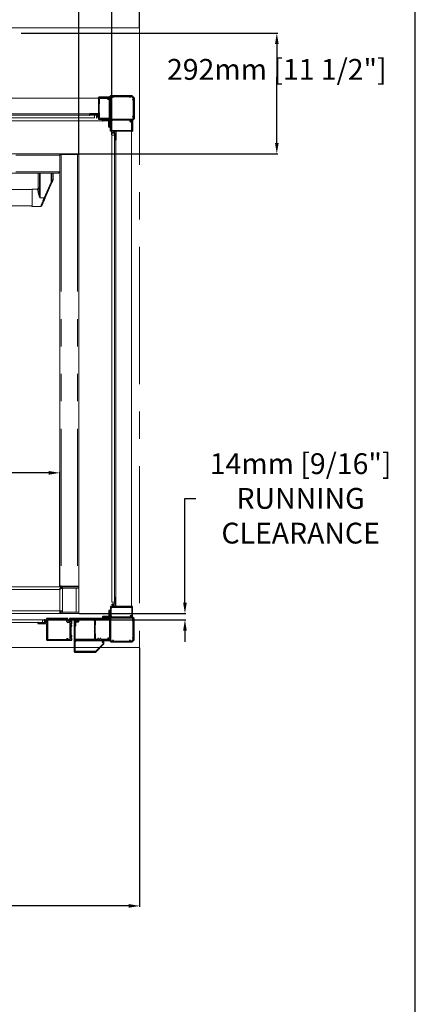
# Model space of a CAD drawing. Units: inches. Extents: x -619 to 28, y 5 to 424.
# Drawn here: x -60 to 13, y 154 to 334 of the extents above; entities that cross this region are included whole.
import ezdxf

# ---------------------------------------------------------------- set-up
doc = ezdxf.new("R2010")
doc.units = ezdxf.units.IN
doc.header["$LTSCALE"] = 10
doc.header["$MEASUREMENT"] = 0
doc.linetypes.add('CENTER', pattern=[2, 1.25, -0.25, 0.25, -0.25])
doc.linetypes.add('PHANTOM', pattern=[2.5, 1.25, -0.25, 0.25, -0.25, 0.25, -0.25])
for name, color, linetype in [('AXE', 4, 'CENTER'), ('CONCREAT', 5, 'Continuous'), ('DIM', 3, 'Continuous')]:
    doc.layers.add(name, color=color, linetype=linetype)
doc.styles.add('ELEV_STYLE', font='TXT.SHX', dxfattribs={"height": 3.8})
doc.dimstyles.new('STANDARD-MM[INCH]1', dxfattribs={"dimtxt": 1.5, "dimasz": 2, "dimexe": 0.18, "dimexo": 0.0625, "dimgap": 0.09, "dimtad": 0, "dimtih": 1, "dimtoh": 1, "dimdec": 0, "dimlfac": 12.7, "dimzin": 0, "dimdsep": 46, "dimtxsty": 'ELEV_STYLE', "dimcen": 0.09, "dimadec": 0, "dimazin": 0, "dimtfac": 1, "dimtdec": 0, "dimtofl": 0, "dimtmove": 0, "dimatfit": 3, "dimfxl": 0, "dimtolj": 1, "dimtzin": 0, "dimarcsym": 0})

# ---------------------------------------------------------------- blocks, each defined once
blk = doc.blocks.new('*D272')
at = {"layer": 'DEFPOINTS', "color": 0, "linetype": 'Continuous'}
for p in [(-42.72, 351.59), (-42.72, 312.44), (-48.72, 308.92)]:
    blk.add_point(p, dxfattribs=at)
at = {"layer": 'DIM', "color": 0, "linetype": 'Continuous', "lineweight": -2}
for p, q in [((-48.72, 308.99), (-48.72, 351.77)), ((-46.72, 351.59), (-44.72, 351.59)), ((-42.72, 312.5), (-42.72, 351.77)), ((-42.72, 351.59), (-32.84, 351.59))]:
    blk.add_line(p, q, dxfattribs=at)
at = {"layer": 'DIM', "color": 0, "linetype": 'Continuous'}
for points in [[(-46.72, 351.93), (-46.72, 351.26), (-48.72, 351.59)], [(-44.72, 351.93), (-44.72, 351.26), (-42.72, 351.59)]]:
    blk.add_solid(points, dxfattribs=at)
at = {"layer": 'DIM', "color": 0, "linetype": 'Continuous', "insert": (-16.28, 351.59), "char_height": 3.8, "attachment_point": 5, "style": 'ELEV_STYLE'}
blk.add_mtext('\\A1;76mm [3"]\\PRUNNING\\PCLEARANCE', dxfattribs=at)
blk = doc.blocks.new('*D291')
at = {"color": 0, "linetype": 'ByBlock', "lineweight": -2}
for p, q in [((-59.28, 331.08), (-12.46, 331.08)), ((-12.64, 329.08), (-12.64, 324.81)), ((-12.64, 311.06), (-12.64, 323.13)), ((-48.66, 309.06), (-12.46, 309.06))]:
    blk.add_line(p, q, dxfattribs=at)
at = {"color": 0, "linetype": 'ByBlock'}
for points in [[(-12.64, 331.08), (-12.3, 329.08), (-12.97, 329.08)], [(-12.64, 309.06), (-12.3, 311.06), (-12.97, 311.06)]]:
    blk.add_solid(points, dxfattribs=at)
at = {"layer": 'DEFPOINTS', "color": 0, "linetype": 'ByBlock'}
for p in [(-59.35, 331.08, 1.2), (-48.72, 309.06)]:
    blk.add_point(p, dxfattribs=at)
at = {"color": 0, "linetype": 'ByBlock', "insert": (-12.64, 323.97), "char_height": 3.8, "attachment_point": 5, "style": 'ELEV_STYLE'}
blk.add_mtext('292mm [11 1/2"]', dxfattribs=at)
blk = doc.blocks.new('*D273')
at = {"layer": 'DEFPOINTS', "color": 0, "linetype": 'Continuous'}
for p in [(-48.72, 225.19), (-55.37, 224.06), (-29.39, 224.06)]:
    blk.add_point(p, dxfattribs=at)
at = {"layer": 'DIM', "color": 0, "linetype": 'Continuous', "lineweight": -2}
for p, q in [((-29.39, 227.19), (-29.39, 246.2)), ((-29.39, 246.2), (-27.39, 246.2)), ((-48.66, 225.19), (-29.21, 225.19)), ((-55.3, 224.06), (-29.21, 224.06)), ((-29.39, 222.06), (-29.39, 220.06))]:
    blk.add_line(p, q, dxfattribs=at)
at = {"layer": 'DIM', "color": 0, "linetype": 'Continuous'}
for points in [[(-29.73, 227.19), (-29.06, 227.19), (-29.39, 225.19)], [(-29.73, 222.06), (-29.06, 222.06), (-29.39, 224.06)]]:
    blk.add_solid(points, dxfattribs=at)
at = {"layer": 'DIM', "color": 0, "linetype": 'Continuous', "insert": (-8.3, 246.2), "char_height": 3.8, "attachment_point": 5, "style": 'ELEV_STYLE'}
blk.add_mtext('\\A1;14mm [9/16"]\\PRUNNING\\PCLEARANCE', dxfattribs=at)
blk = doc.blocks.new('*D275')
at = {"layer": 'DEFPOINTS', "color": 0, "linetype": 'Continuous'}
for p in [(-166.4, 400.45), (-166.4, 332.06), (-37.66, 332.06)]:
    blk.add_point(p, dxfattribs=at)
at = {"layer": 'DIM', "color": 0, "linetype": 'Continuous', "lineweight": -2}
for p, q in [((-166.4, 332.13), (-166.4, 400.63)), ((-37.66, 332.13), (-37.66, 400.63)), ((-164.4, 400.45), (-145.03, 400.45)), ((-39.66, 400.45), (-63.78, 400.45))]:
    blk.add_line(p, q, dxfattribs=at)
at = {"layer": 'DIM', "color": 0, "linetype": 'Continuous'}
for points in [[(-164.4, 400.79), (-164.4, 400.12), (-166.4, 400.45)], [(-39.66, 400.79), (-39.66, 400.12), (-37.66, 400.45)]]:
    blk.add_solid(points, dxfattribs=at)
at = {"layer": 'DIM', "color": 0, "linetype": 'Continuous', "insert": (-104.41, 400.45), "char_height": 3.8, "attachment_point": 5, "style": 'ELEV_STYLE'}
blk.add_mtext('\\A1;B\\PFINISHED RUNWAY LENGTH\\P(PIT LENGTH)', dxfattribs=at)
blk = doc.blocks.new('*D280')
at = {"layer": 'DEFPOINTS', "color": 0, "linetype": 'Continuous'}
for p in [(-37.66, 219), (-88.22, 201.26), (-37.66, 171.86)]:
    blk.add_point(p, dxfattribs=at)
at = {"layer": 'DIM', "color": 0, "linetype": 'Continuous', "lineweight": -2}
for p, q in [((-37.66, 218.93), (-37.66, 171.68)), ((-88.22, 201.2), (-88.22, 171.68)), ((-88.22, 171.86), (-90.22, 171.86)), ((-39.66, 171.86), (-86.22, 171.86))]:
    blk.add_line(p, q, dxfattribs=at)
at = {"layer": 'DIM', "color": 0, "linetype": 'Continuous'}
for points in [[(-86.22, 172.19), (-86.22, 171.52), (-88.22, 171.86)], [(-39.66, 172.19), (-39.66, 171.52), (-37.66, 171.86)]]:
    blk.add_solid(points, dxfattribs=at)
at = {"layer": 'DIM', "color": 0, "linetype": 'Continuous', "insert": (-117.55, 171.86), "char_height": 3.8, "attachment_point": 5, "style": 'ELEV_STYLE'}
blk.add_mtext('\\A1;642mm [25 5/16"]', dxfattribs=at)
blk = doc.blocks.new('BLK47')
at = {"color": 7, "linetype": 'Continuous'}
for p, q in [((47.043, 37.912), (47.043, 37.832)), ((47.588, 37.942), (47.073, 37.942)), ((47.103, 37.832), (47.103, 37.867)), ((47.118, 37.882), (47.609, 37.882)), ((47.618, 38.487), (47.618, 37.972)), ((47.63, 37.873), (47.669, 37.834)), ((47.728, 38.517), (47.648, 38.517)), ((47.678, 37.951), (47.678, 38.442)), ((47.678, 37.813), (47.678, 36.002)), ((47.726, 37.89), (47.687, 37.929)), ((47.693, 38.457), (47.728, 38.457)), ((49.558, 37.882), (47.747, 37.882)), ((49.573, 38.004), (49.573, 37.897)), ((49.693, 38.019), (49.588, 38.019)), ((49.636, 37.897), (49.636, 37.942)), ((49.651, 37.957), (49.693, 37.957)), ((49.794, 37.882), (49.651, 37.882)), ((49.708, 37.972), (49.708, 38.004)), ((49.924, 37.758), (49.805, 37.877)), ((49.928, 35.837), (49.928, 37.748)), ((47.541, 35.972), (47.541, 35.867)), ((47.663, 35.987), (47.556, 35.987)), ((47.556, 35.852), (47.588, 35.852)), ((47.603, 35.867), (47.603, 35.909)), ((47.618, 35.924), (47.663, 35.924)), ((47.678, 35.909), (47.678, 35.759)), ((47.678, 35.759), (47.806, 35.632)), ((47.806, 35.632), (49.723, 35.632)), ((49.723, 35.632), (49.928, 35.837))]:
    blk.add_line(p, q, dxfattribs=at)
for centre, radius, start, end in [((47.073, 37.912), 0.03, 90, 180), ((47.073, 37.832), 0.03, 180.00001, 359.99999), ((47.118, 37.867), 0.015, 90, 180), ((47.588, 37.972), 0.03, 270, 360), ((47.609, 37.852), 0.03, 45, 90), ((47.648, 38.487), 0.03, 90, 180), ((47.648, 37.813), 0.03, 0, 45), ((47.693, 38.442), 0.015, 90, 180), ((47.708, 37.951), 0.03, 180, 225), ((47.747, 37.912), 0.03, 225, 270), ((47.728, 38.487), 0.03, 270, 90), ((49.558, 37.897), 0.015, 270, 360), ((49.588, 38.004), 0.015, 90, 180), ((49.651, 37.942), 0.015, 90, 180), ((49.651, 37.897), 0.015, 180, 270), ((49.693, 38.004), 0.015, 0, 90), ((49.693, 37.972), 0.015, 270, 360), ((49.794, 37.867), 0.015, 45, 90), ((49.913, 37.748), 0.015, 0, 45), ((47.556, 35.972), 0.015, 90, 180), ((47.663, 36.002), 0.015, 270, 360), ((47.556, 35.867), 0.015, 180, 270), ((47.588, 35.867), 0.015, 270, 360), ((47.618, 35.909), 0.015, 90, 180), ((47.663, 35.909), 0.015, 360, 90)]:
    blk.add_arc(centre, radius, start, end, dxfattribs=at)
blk = doc.blocks.new('BLK48')
at = {"color": 7, "linetype": 'Continuous'}
for p, q in [((47.758, 37.787), (47.758, 35.79)), ((49.764, 37.802), (47.773, 37.802)), ((49.846, 37.726), (49.775, 37.797)), ((49.78, 37.582), (49.85, 37.607)), ((49.85, 37.528), (49.78, 37.554)), ((49.85, 37.607), (49.85, 37.715)), ((49.85, 36.047), (49.85, 37.528)), ((49.78, 36.022), (49.85, 36.047)), ((49.85, 35.968), (49.78, 35.993)), ((49.85, 35.87), (49.85, 35.968)), ((47.758, 35.79), (47.838, 35.71)), ((47.838, 35.71), (47.953, 35.71)), ((47.953, 35.71), (47.978, 35.78)), ((48.006, 35.78), (48.032, 35.71)), ((48.032, 35.71), (49.513, 35.71)), ((49.513, 35.71), (49.538, 35.78)), ((49.567, 35.78), (49.592, 35.71)), ((49.592, 35.71), (49.69, 35.71)), ((49.69, 35.71), (49.85, 35.87))]:
    blk.add_line(p, q, dxfattribs=at)
for centre, start, end in [((47.773, 37.787), 90, 180), ((49.764, 37.787), 45, 90), ((49.835, 37.715), 0, 45), ((49.785, 37.568), 109.81885, 250.18115), ((49.785, 36.007), 109.81885, 250.18115), ((47.992, 35.775), 19.81885, 160.18115), ((49.552, 35.775), 19.81885, 160.18115)]:
    blk.add_arc(centre, 0.015, start, end, dxfattribs=at)
blk = doc.blocks.new('BLK45')
at = {"color": 7, "linetype": 'Continuous'}
for p, q in [((48.221, 39.692), (48.158, 39.692)), ((48.158, 39.662), (48.173, 39.662)), ((48.173, 39.662), (48.173, 39.082)), ((48.251, 38.942), (48.251, 39.662)), ((47.823, 38.882), (47.77, 38.882)), ((47.77, 38.882), (47.77, 37.897)), ((47.853, 38.852), (47.823, 38.882)), ((47.833, 38.743), (47.909, 38.819)), ((47.833, 37.962), (47.833, 38.743)), ((47.883, 38.882), (47.853, 38.852)), ((48.143, 38.882), (47.883, 38.882)), ((47.909, 38.819), (47.955, 38.819)), ((47.913, 39.006), (48.151, 38.941)), ((48.158, 39.067), (47.921, 39.067)), ((47.955, 38.819), (47.97, 38.804)), ((47.97, 38.804), (48.143, 38.804)), ((48.143, 38.804), (48.158, 38.819)), ((48.158, 38.819), (48.173, 38.804)), ((48.173, 38.804), (48.345, 38.804)), ((49.755, 38.882), (48.311, 38.882)), ((48.345, 38.804), (48.361, 38.819)), ((48.361, 38.819), (49.189, 38.819)), ((49.189, 38.819), (49.204, 38.804)), ((49.204, 38.804), (49.377, 38.804)), ((49.377, 38.804), (49.392, 38.819)), ((49.392, 38.819), (49.407, 38.804)), ((49.407, 38.804), (49.579, 38.804)), ((49.579, 38.804), (49.595, 38.819)), ((49.595, 38.819), (49.693, 38.819)), ((49.708, 38.804), (49.708, 37.962)), ((49.77, 37.897), (49.77, 38.867)), ((47.785, 37.882), (47.866, 37.882)), ((47.897, 37.947), (47.848, 37.947)), ((47.879, 37.89), (47.904, 37.936)), ((49.636, 37.936), (49.661, 37.89)), ((49.693, 37.947), (49.643, 37.947)), ((49.674, 37.882), (49.755, 37.882))]:
    blk.add_line(p, q, dxfattribs=at)
for centre, radius, start, end in [((48.158, 39.677), 0.015, 90, 270), ((48.221, 39.662), 0.03, 0, 90), ((47.921, 39.036), 0.031, 90, 254.66344), ((48.143, 38.912), 0.03, 270, 74.66344), ((48.158, 39.082), 0.015, 270, 360), ((48.311, 38.942), 0.06, 180, 270), ((49.693, 38.804), 0.015, 360, 90), ((49.755, 38.867), 0.015, 0, 90), ((47.785, 37.897), 0.015, 180, 270), ((47.848, 37.962), 0.015, 180, 270), ((47.866, 37.897), 0.015, 270, 331.92751), ((47.897, 37.939), 0.0075, 331.92751, 90), ((49.643, 37.939), 0.0075, 90, 208.07249), ((49.674, 37.897), 0.015, 208.07249, 270), ((49.693, 37.962), 0.015, 270, 360), ((49.755, 37.897), 0.015, 270, 360)]:
    blk.add_arc(centre, radius, start, end, dxfattribs=at)
blk = doc.blocks.new('BLK33')
at = {"color": 7, "linetype": 'Continuous'}
for p, q in [((-8.022, 44.396), (-8.022, 43.676)), ((-7.929, 44.426), (-7.992, 44.426)), ((-7.944, 43.816), (-7.944, 44.396)), ((-7.944, 44.396), (-7.929, 44.396)), ((-9.541, 43.556), (-9.541, 41.361)), ((-8.082, 43.616), (-9.481, 43.616)), ((-7.692, 43.801), (-7.929, 43.801)), ((-7.922, 43.675), (-7.684, 43.74)), ((-7.654, 43.616), (-7.914, 43.616)), ((-7.624, 43.586), (-7.654, 43.616)), ((-7.594, 43.616), (-7.624, 43.586)), ((-7.541, 43.616), (-7.594, 43.616)), ((-7.541, 41.737), (-7.541, 43.616)), ((-9.385, 41.346), (-9.385, 41.364)), ((-9.37, 41.379), (-9.18, 41.379)), ((-9.35, 41.331), (-9.37, 41.331)), ((-9.18, 41.331), (-9.2, 41.331)), ((-9.165, 41.364), (-9.165, 41.346)), ((-9.085, 41.361), (-9.085, 41.364)), ((-9.07, 41.379), (-8.291, 41.379)), ((-8.276, 41.364), (-8.276, 41.361)), ((-8.198, 41.346), (-8.198, 41.364)), ((-8.183, 41.379), (-7.993, 41.379)), ((-8.163, 41.331), (-8.183, 41.331)), ((-7.993, 41.331), (-8.013, 41.331)), ((-7.978, 41.364), (-7.978, 41.346)), ((-7.824, 41.404), (-7.824, 41.574)), ((-7.774, 41.574), (-7.774, 41.564)), ((-7.774, 41.414), (-7.774, 41.404)), ((-7.744, 41.564), (-7.744, 41.662)), ((-7.744, 41.361), (-7.744, 41.414)), ((-7.729, 41.677), (-7.601, 41.677)), ((-9.481, 41.301), (-9.35, 41.301)), ((-9.2, 41.301), (-9.145, 41.301)), ((-8.216, 41.301), (-8.163, 41.301)), ((-8.013, 41.301), (-7.804, 41.301))]:
    blk.add_line(p, q, dxfattribs=at)
for centre, radius, start, end in [((-7.992, 44.396), 0.03, 90, 180), ((-7.929, 44.411), 0.015, 270, 90), ((-9.481, 43.556), 0.06, 90, 180), ((-8.082, 43.676), 0.06, 270, 360), ((-7.929, 43.816), 0.015, 180, 270), ((-7.914, 43.646), 0.03, 105.33656, 270), ((-7.692, 43.77), 0.031, 285.33656, 90), ((-9.481, 41.361), 0.06, 180, 270), ((-9.37, 41.364), 0.015, 90, 180), ((-9.37, 41.346), 0.015, 180, 270), ((-9.35, 41.316), 0.015, 270, 90), ((-9.2, 41.316), 0.015, 90, 270), ((-9.18, 41.364), 0.015, 0, 90), ((-9.18, 41.346), 0.015, 270, 360), ((-9.145, 41.361), 0.06, 270, 360), ((-9.07, 41.364), 0.015, 90, 180), ((-8.291, 41.364), 0.015, 0, 90), ((-8.216, 41.361), 0.06, 180, 270), ((-8.183, 41.364), 0.015, 90, 180), ((-8.183, 41.346), 0.015, 180, 270), ((-8.163, 41.316), 0.015, 270, 90), ((-8.013, 41.316), 0.015, 90, 270), ((-7.993, 41.364), 0.015, 0, 90), ((-7.993, 41.346), 0.015, 270, 360), ((-7.799, 41.574), 0.025, 0, 180), ((-7.799, 41.404), 0.025, 180, 360), ((-7.804, 41.361), 0.06, 270, 360), ((-7.759, 41.564), 0.015, 180, 360), ((-7.759, 41.414), 0.015, 0, 180), ((-7.729, 41.662), 0.015, 90, 180), ((-7.601, 41.737), 0.06, 270, 360)]:
    blk.add_arc(centre, radius, start, end, dxfattribs=at)
blk = doc.blocks.new('BLK34')
at = {"color": 7, "linetype": 'Continuous'}
for p, q in [((-9.463, 43.523), (-9.463, 41.772)), ((-7.687, 43.538), (-9.448, 43.538)), ((-7.619, 43.471), (-7.687, 43.538)), ((-7.619, 41.772), (-7.619, 43.471)), ((-9.463, 41.664), (-9.463, 41.494)), ((-9.448, 41.757), (-9.4, 41.757)), ((-9.4, 41.679), (-9.448, 41.679)), ((-9.448, 41.479), (-7.917, 41.479)), ((-9.385, 41.742), (-9.385, 41.694)), ((-7.902, 41.494), (-7.902, 41.679)), ((-7.824, 41.757), (-7.634, 41.757))]:
    blk.add_line(p, q, dxfattribs=at)
for centre, radius, start, end in [((-9.448, 43.523), 0.015, 90, 180), ((-9.448, 41.772), 0.015, 180, 270), ((-9.448, 41.664), 0.015, 90, 180), ((-9.448, 41.494), 0.015, 180, 270), ((-9.4, 41.742), 0.015, 0, 90), ((-9.4, 41.694), 0.015, 270, 360), ((-7.917, 41.494), 0.015, 270, 360), ((-7.824, 41.679), 0.078, 90, 180), ((-7.634, 41.772), 0.015, 270, 360)]:
    blk.add_arc(centre, radius, start, end, dxfattribs=at)
blk = doc.blocks.new('BLK36')
at = {"color": 7, "linetype": 'Continuous'}
for p, q in [((-10.629, 41.044), (-10.629, 39.17)), ((-8.013, 41.104), (-10.569, 41.104)), ((-10.567, 39.177), (-10.567, 41.011)), ((-10.552, 41.026), (-7.657, 41.026)), ((-7.998, 41.089), (-8.013, 41.104)), ((-7.983, 41.104), (-7.998, 41.089)), ((-7.63, 41.104), (-7.983, 41.104)), ((-7.642, 41.038), (-7.63, 41.104)), ((-10.612, 39.128), (-9.903, 38.419)), ((-9.865, 38.468), (-10.562, 39.166)), ((-9.861, 38.402), (-9.654, 38.402)), ((-9.716, 38.464), (-9.854, 38.464)), ((-9.701, 38.548), (-9.701, 38.479)), ((-9.564, 38.563), (-9.686, 38.563)), ((-9.639, 38.417), (-9.639, 38.486)), ((-9.624, 38.501), (-9.589, 38.501)), ((-9.589, 38.501), (-9.583, 38.478)), ((-9.549, 38.482), (-9.549, 38.548))]:
    blk.add_line(p, q, dxfattribs=at)
for centre, radius, start, end in [((-10.569, 41.044), 0.06, 90, 180), ((-10.552, 41.011), 0.015, 90, 180), ((-7.657, 41.041), 0.015, 270, 349.38034), ((-10.569, 39.17), 0.06, 180, 225), ((-10.552, 39.177), 0.015, 180, 225), ((-9.861, 38.462), 0.06, 225, 270), ((-9.854, 38.479), 0.015, 225, 270), ((-9.716, 38.479), 0.015, 270, 360), ((-9.686, 38.548), 0.015, 90, 180), ((-9.654, 38.417), 0.015, 270, 360), ((-9.624, 38.486), 0.015, 90, 180), ((-9.566, 38.482), 0.0171, 195.9454, 360), ((-9.564, 38.548), 0.015, 0, 90)]:
    blk.add_arc(centre, radius, start, end, dxfattribs=at)
blk = doc.blocks.new('BLK37')
at = {"color": 15, "linetype": 'Continuous'}
for points in [[(-10.629, 40.371, 0), (-10.567, 40.433, 0)], [(-9.974, 41.026, 0), (-9.896, 41.104, 0)], [(-8.974, 41.026, 0), (-8.896, 41.104, 0)], [(-7.974, 41.026, 0), (-7.896, 41.104, 0)], [(-10.629, 39.371, 0), (-10.567, 39.433, 0)], [(-10.242, 38.758, 0), (-10.198, 38.802, 0)]]:
    blk.add_polyline3d(points, dxfattribs=at)
blk.add_blockref('BLK36', (0, 0))
blk = doc.blocks.new('BLK38')
at = {"color": 7, "linetype": 'Continuous'}
for p, q in [((-7.612, 41.51), (-7.612, 41.12)), ((-7.549, 37.897), (-7.549, 41.51)), ((-9.531, 41.026), (-9.599, 41.026)), ((-9.599, 40.946), (-9.564, 40.946)), ((-9.549, 40.931), (-9.549, 38.466)), ((-9.471, 39.257), (-9.471, 40.966)), ((-8.013, 41.026), (-8.184, 41.026)), ((-8.184, 40.946), (-7.864, 40.946)), ((-7.998, 41.011), (-8.013, 41.026)), ((-7.983, 41.026), (-7.998, 41.011)), ((-7.812, 41.026), (-7.983, 41.026)), ((-7.849, 40.931), (-7.849, 40.711)), ((-7.819, 40.681), (-7.642, 40.681)), ((-7.789, 40.759), (-7.789, 40.911)), ((-7.789, 40.911), (-7.759, 40.911)), ((-7.759, 40.911), (-7.783, 41.004)), ((-7.642, 40.744), (-7.774, 40.744)), ((-7.612, 41.12), (-7.627, 41.104)), ((-7.627, 41.104), (-7.627, 40.759)), ((-7.627, 40.666), (-7.627, 39.257)), ((-7.627, 39.257), (-9.471, 39.257)), ((-9.471, 38.952), (-9.471, 39.179)), ((-9.471, 39.179), (-9.371, 39.179)), ((-9.404, 38.952), (-9.471, 38.952)), ((-9.471, 38.747), (-9.471, 38.872)), ((-9.471, 38.872), (-9.404, 38.872)), ((-9.404, 38.747), (-9.471, 38.747)), ((-9.471, 37.947), (-9.471, 38.667)), ((-9.471, 38.667), (-9.404, 38.667)), ((-9.389, 38.887), (-9.389, 38.937)), ((-9.389, 38.682), (-9.389, 38.732)), ((-9.371, 39.179), (-9.349, 39.157)), ((-9.349, 39.157), (-9.184, 39.157)), ((-9.184, 39.157), (-9.162, 39.179)), ((-9.162, 39.179), (-9.14, 39.157)), ((-9.14, 39.157), (-8.975, 39.157)), ((-8.975, 39.157), (-8.953, 39.179)), ((-8.953, 39.179), (-8.137, 39.179)), ((-8.137, 39.179), (-8.115, 39.157)), ((-8.115, 39.157), (-7.95, 39.157)), ((-7.95, 39.157), (-7.928, 39.179)), ((-7.928, 39.179), (-7.906, 39.157)), ((-7.906, 39.157), (-7.741, 39.157)), ((-7.741, 39.157), (-7.719, 39.179)), ((-7.719, 39.179), (-7.627, 39.179)), ((-7.627, 39.179), (-7.627, 37.947)), ((-9.639, 38.482), (-9.639, 38.421)), ((-9.604, 38.497), (-9.624, 38.497)), ((-9.624, 38.406), (-9.549, 38.406)), ((-9.589, 38.466), (-9.589, 38.482)), ((-9.549, 38.466), (-9.589, 38.466)), ((-9.549, 38.406), (-9.549, 37.897)), ((-9.534, 37.882), (-9.453, 37.882)), ((-9.422, 37.947), (-9.471, 37.947)), ((-9.44, 37.89), (-9.415, 37.936)), ((-7.683, 37.936), (-7.658, 37.89)), ((-7.627, 37.947), (-7.676, 37.947)), ((-7.645, 37.882), (-7.564, 37.882))]:
    blk.add_line(p, q, dxfattribs=at)
for centre, radius, start, end in [((-7.581, 41.51), 0.0312, 0.00001, 180), ((-9.599, 40.986), 0.04, 90, 270), ((-9.564, 40.931), 0.015, 0, 90), ((-9.531, 40.966), 0.06, 0, 90), ((-8.184, 40.986), 0.04, 90, 270), ((-7.864, 40.931), 0.015, 0, 90), ((-7.819, 40.711), 0.03, 180, 270), ((-7.812, 40.996), 0.03, 14.62087, 90), ((-7.774, 40.759), 0.015, 180, 270), ((-7.642, 40.759), 0.015, 270, 360), ((-7.642, 40.666), 0.015, 0, 90), ((-9.404, 38.937), 0.015, 0, 90), ((-9.404, 38.887), 0.015, 270, 360), ((-9.404, 38.732), 0.015, 0, 90), ((-9.404, 38.682), 0.015, 270, 360), ((-9.624, 38.482), 0.015, 90, 180), ((-9.624, 38.421), 0.015, 180, 270), ((-9.604, 38.482), 0.015, 0, 90), ((-9.534, 37.897), 0.015, 180, 270), ((-9.453, 37.897), 0.015, 270, 331.92751), ((-9.422, 37.939), 0.0075, 331.92751, 90), ((-7.676, 37.939), 0.0075, 90, 208.07249), ((-7.645, 37.897), 0.015, 208.07249, 270), ((-7.564, 37.897), 0.015, 270, 360)]:
    blk.add_arc(centre, radius, start, end, dxfattribs=at)
blk = doc.blocks.new('BLK39')
at = {"color": 15, "linetype": 'Continuous'}
for points in [[(-7.61175, 41.38825, 0), (-7.54925, 41.45075, 0)], [(-9.54925, 40.45075, 0), (-9.47125, 40.52875, 0)], [(-8.05385, 40.94615, 0), (-7.97385, 41.02615, 0)], [(-7.62725, 40.37275, 0), (-7.54925, 40.45075, 0)], [(-9.54925, 39.45075, 0), (-9.47125, 39.52875, 0)], [(-8.82135, 39.17865, 0), (-8.74335, 39.25665, 0)], [(-7.84335, 39.15665, 0), (-7.74335, 39.25665, 0)], [(-7.62725, 39.37275, 0), (-7.54925, 39.45075, 0)], [(-9.59425, 38.40575, 0), (-9.47125, 38.52875, 0)], [(-7.62725, 38.37275, 0), (-7.54925, 38.45075, 0)]]:
    blk.add_polyline3d(points, dxfattribs=at)
blk.add_blockref('BLK38', (0, 0))
blk = doc.blocks.new('BLK64')
at = {"color": 7, "linetype": 'Continuous'}
for p, q in [((47.77, 77.002), (47.77, 77.987)), ((47.785, 78.002), (47.866, 78.002)), ((47.833, 77.922), (47.833, 77.141)), ((47.897, 77.937), (47.848, 77.937)), ((47.879, 77.994), (47.904, 77.948)), ((49.636, 77.948), (49.661, 77.994)), ((49.693, 77.937), (49.643, 77.937)), ((49.674, 78.002), (49.755, 78.002)), ((49.708, 77.079), (49.708, 77.922)), ((49.77, 77.987), (49.77, 77.017)), ((47.823, 77.002), (47.77, 77.002)), ((47.853, 77.032), (47.823, 77.002)), ((47.833, 77.141), (47.909, 77.064)), ((47.883, 77.002), (47.853, 77.032)), ((48.143, 77.002), (47.883, 77.002)), ((47.909, 77.064), (47.955, 77.064)), ((47.913, 76.878), (48.151, 76.943)), ((48.158, 76.817), (47.921, 76.817)), ((47.955, 77.064), (47.97, 77.08)), ((47.97, 77.08), (48.143, 77.08)), ((48.143, 77.08), (48.158, 77.065)), ((48.158, 77.065), (48.173, 77.08)), ((48.173, 77.08), (48.345, 77.08)), ((48.173, 76.222), (48.173, 76.802)), ((48.251, 76.942), (48.251, 76.222)), ((49.755, 77.002), (48.311, 77.002)), ((48.345, 77.08), (48.361, 77.064)), ((48.361, 77.064), (49.189, 77.064)), ((49.189, 77.064), (49.204, 77.08)), ((49.204, 77.08), (49.377, 77.08)), ((49.377, 77.08), (49.392, 77.065)), ((49.392, 77.065), (49.407, 77.08)), ((49.407, 77.08), (49.579, 77.08)), ((49.579, 77.08), (49.595, 77.064)), ((49.595, 77.064), (49.693, 77.064)), ((48.158, 76.222), (48.173, 76.222)), ((48.221, 76.192), (48.158, 76.192))]:
    blk.add_line(p, q, dxfattribs=at)
for centre, radius, start, end in [((47.785, 77.987), 0.015, 90, 180), ((47.848, 77.922), 0.015, 90, 180), ((47.866, 77.987), 0.015, 28.07249, 90), ((47.897, 77.944), 0.0075, 270, 28.07249), ((49.643, 77.944), 0.0075, 151.92751, 270), ((49.674, 77.987), 0.015, 90, 151.92751), ((49.693, 77.922), 0.015, 0, 90), ((49.755, 77.987), 0.015, 360, 90), ((47.921, 76.848), 0.031, 105.33656, 270), ((48.143, 76.972), 0.03, 285.33656, 90), ((48.158, 76.802), 0.015, 0, 90), ((48.311, 76.942), 0.06, 90, 180), ((49.693, 77.079), 0.015, 270, 360), ((49.755, 77.017), 0.015, 270, 360), ((48.158, 76.207), 0.015, 90, 270), ((48.221, 76.222), 0.03, 270, 360)]:
    blk.add_arc(centre, radius, start, end, dxfattribs=at)
blk = doc.blocks.new('BLK60')
at = {"color": 7, "linetype": 'Continuous'}
for p, q in [((46.678, 80.079), (46.678, 78.634)), ((47.663, 80.094), (46.693, 80.094)), ((46.741, 79.918), (46.741, 80.016)), ((46.756, 80.031), (47.598, 80.031)), ((47.613, 80.016), (47.613, 79.967)), ((47.624, 79.96), (47.67, 79.984)), ((47.678, 79.998), (47.678, 80.079)), ((46.756, 79.902), (46.741, 79.918)), ((46.741, 79.715), (46.756, 79.73)), ((46.756, 79.7), (46.741, 79.715)), ((46.741, 79.512), (46.756, 79.527)), ((46.741, 78.684), (46.741, 79.512)), ((46.756, 79.73), (46.756, 79.902)), ((46.756, 79.527), (46.756, 79.7)), ((45.868, 78.544), (45.868, 78.481)), ((46.618, 78.574), (45.898, 78.574)), ((45.898, 78.481), (45.898, 78.496)), ((45.898, 78.496), (46.478, 78.496)), ((46.493, 78.481), (46.493, 78.245)), ((46.554, 78.236), (46.619, 78.474)), ((46.678, 78.466), (46.678, 78.207)), ((46.678, 78.207), (46.708, 78.177)), ((46.708, 78.177), (46.678, 78.147)), ((46.678, 78.147), (46.678, 78.094)), ((46.756, 78.669), (46.741, 78.684)), ((46.741, 78.481), (46.756, 78.496)), ((46.756, 78.466), (46.741, 78.481)), ((46.741, 78.278), (46.756, 78.294)), ((46.741, 78.233), (46.741, 78.278)), ((46.817, 78.156), (46.741, 78.233)), ((46.756, 78.496), (46.756, 78.669)), ((46.756, 78.294), (46.756, 78.466)), ((47.598, 78.156), (46.817, 78.156)), ((47.613, 78.221), (47.613, 78.171)), ((47.67, 78.203), (47.624, 78.227)), ((47.678, 78.109), (47.678, 78.19)), ((46.678, 78.094), (47.663, 78.094))]:
    blk.add_line(p, q, dxfattribs=at)
for centre, radius, start, end in [((46.693, 80.079), 0.015, 90, 180), ((46.756, 80.016), 0.015, 90, 180), ((47.598, 80.016), 0.015, 0, 90), ((47.621, 79.967), 0.0075, 180, 298.07249), ((47.663, 80.079), 0.015, 0, 90), ((47.663, 79.998), 0.015, 298.07249, 360), ((45.898, 78.544), 0.03, 90, 180), ((45.883, 78.481), 0.015, 180, 360), ((46.478, 78.481), 0.015, 0, 90), ((46.524, 78.245), 0.031, 180, 344.66344), ((46.618, 78.634), 0.06, 270, 360), ((46.648, 78.466), 0.03, 0, 164.66344), ((47.598, 78.171), 0.015, 270, 360), ((47.621, 78.221), 0.0075, 61.92751, 180), ((47.663, 78.19), 0.015, 0, 61.92751), ((47.663, 78.109), 0.015, 270, 360)]:
    blk.add_arc(centre, radius, start, end, dxfattribs=at)
blk = doc.blocks.new('BLK57')
at = {"color": 7, "linetype": 'Continuous'}
for p, q in [((47.541, 79.912), (47.541, 80.016)), ((47.556, 80.031), (47.588, 80.031)), ((47.603, 80.016), (47.603, 79.974)), ((47.618, 79.959), (47.663, 79.959)), ((47.678, 80.124), (47.806, 80.252)), ((47.678, 79.974), (47.678, 80.124)), ((47.806, 80.252), (49.723, 80.252)), ((49.723, 80.252), (49.928, 80.046)), ((49.928, 80.046), (49.928, 78.136)), ((47.663, 79.897), (47.556, 79.897)), ((47.678, 78.071), (47.678, 79.882)), ((47.043, 77.972), (47.043, 78.052)), ((47.588, 77.942), (47.073, 77.942)), ((47.103, 78.052), (47.103, 78.017)), ((47.118, 78.002), (47.609, 78.002)), ((47.618, 77.397), (47.618, 77.912)), ((47.63, 78.01), (47.669, 78.049)), ((47.728, 77.367), (47.648, 77.367)), ((47.678, 77.933), (47.678, 77.442)), ((47.726, 77.993), (47.687, 77.954)), ((47.693, 77.427), (47.728, 77.427)), ((49.558, 78.002), (47.747, 78.002)), ((49.573, 77.879), (49.573, 77.987)), ((49.693, 77.864), (49.588, 77.864)), ((49.636, 77.987), (49.636, 77.942)), ((49.794, 78.002), (49.651, 78.002)), ((49.651, 77.927), (49.693, 77.927)), ((49.708, 77.912), (49.708, 77.879)), ((49.924, 78.125), (49.805, 78.006))]:
    blk.add_line(p, q, dxfattribs=at)
for centre, radius, start, end in [((47.556, 80.016), 0.015, 90, 180), ((47.588, 80.016), 0.015, 0, 90), ((47.618, 79.974), 0.015, 180, 270), ((47.663, 79.974), 0.015, 270, 360), ((47.556, 79.912), 0.015, 180, 270), ((47.663, 79.882), 0.015, 0, 90), ((47.073, 78.052), 0.03, 0.00001, 179.99999), ((47.073, 77.972), 0.03, 180, 270), ((47.118, 78.017), 0.015, 180, 270), ((47.588, 77.912), 0.03, 0, 90), ((47.609, 78.032), 0.03, 270, 315), ((47.648, 77.397), 0.03, 180, 270), ((47.648, 78.071), 0.03, 315, 360), ((47.708, 77.933), 0.03, 135, 180), ((47.693, 77.442), 0.015, 180, 270), ((47.747, 77.972), 0.03, 90, 135), ((47.728, 77.397), 0.03, 270, 90), ((49.558, 77.987), 0.015, 0, 90), ((49.588, 77.879), 0.015, 180, 270), ((49.651, 77.987), 0.015, 90, 180), ((49.651, 77.942), 0.015, 180, 270), ((49.693, 77.912), 0.015, 360, 90), ((49.693, 77.879), 0.015, 270, 360), ((49.794, 78.017), 0.015, 270, 315), ((49.913, 78.136), 0.015, 315, 360)]:
    blk.add_arc(centre, radius, start, end, dxfattribs=at)
blk = doc.blocks.new('BLK58')
at = {"color": 7, "linetype": 'Continuous'}
for p, q in [((47.758, 80.094), (47.838, 80.174)), ((47.758, 78.097), (47.758, 80.094)), ((47.838, 80.174), (47.953, 80.174)), ((47.953, 80.174), (47.978, 80.104)), ((48.006, 80.104), (48.032, 80.174)), ((48.032, 80.174), (49.513, 80.174)), ((49.513, 80.174), (49.538, 80.104)), ((49.567, 80.104), (49.592, 80.174)), ((49.592, 80.174), (49.69, 80.174)), ((49.69, 80.174), (49.85, 80.014)), ((49.85, 80.014), (49.85, 79.915)), ((49.85, 79.915), (49.78, 79.89)), ((49.78, 79.862), (49.85, 79.837)), ((49.85, 79.837), (49.85, 78.355)), ((49.846, 78.157), (49.775, 78.086)), ((49.85, 78.355), (49.78, 78.33)), ((49.78, 78.302), (49.85, 78.276)), ((49.85, 78.276), (49.85, 78.168)), ((49.764, 78.082), (47.773, 78.082))]:
    blk.add_line(p, q, dxfattribs=at)
for centre, start, end in [((47.992, 80.109), 199.81885, 340.18115), ((49.552, 80.109), 199.81885, 340.18115), ((49.785, 79.876), 109.81885, 250.18115), ((49.785, 78.316), 109.81885, 250.18115), ((49.835, 78.168), 315, 360), ((47.773, 78.097), 180, 270), ((49.764, 78.097), 270, 315)]:
    blk.add_arc(centre, 0.015, start, end, dxfattribs=at)
blk = doc.blocks.new('A$C50942399')
at = {"lineweight": 0}
for p, q in [((66.675, 72.366), (80.771, 72.366)), ((67.047, 70.819), (80.399, 70.819)), ((67.047, 70.569), (80.399, 70.569)), ((67.449, 70.927), (80.362, 70.927)), ((80.399, 70.569, 0.3), (80.399, 70.819, 0.3)), ((83.783, 26.016), (83.783, 69.355)), ((81.986, 68.982), (81.986, 26.388)), ((82.236, 68.982), (81.986, 68.982)), ((82.236, 68.982), (82.236, 26.388)), ((82.344, 26.671), (82.344, 68.587)), ((81.986, 26.388, 0.3), (82.236, 26.388, 0.3)), ((43.006, 24.794), (75.664, 24.794)), ((43.006, 24.544), (75.664, 24.544)), ((75.664, 24.529, 0.3), (75.664, 24.794, 0.3))]:
    blk.add_line(p, q, dxfattribs=at)
at = {"color": 7, "linetype": 'Continuous', "lineweight": 0}
blk.add_line((81.182, 70.295), (23.482, 70.295), dxfattribs=at)
at = {"color": 15, "linetype": 'Continuous'}
for points in [[(80.771, 72.031, 0), (80.849, 72.109, 0)], [(81.124, 72.384, 0), (81.187, 72.447, 0)], [(81.771, 72.031, 0), (81.851, 72.111, 0)], [(82.267, 72.527, 0), (82.345, 72.605, 0)], [(83.267, 72.527, 0), (83.345, 72.605, 0)], [(83.933, 72.193, 0), (84.021, 72.281, 0)], [(80.771, 71.031, 0), (80.834, 71.094, 0)], [(81.771, 71.031, 0), (81.851, 71.111, 0)], [(83.943, 71.203, 0), (84.021, 71.281, 0)], [(80.583, 70.843, 0), (80.667, 70.927, 0)], [(81.136, 70.396, 0), (81.174, 70.434, 0)], [(81.187, 70.447, 0), (81.249, 70.509, 0)], [(81.863, 70.123, 0), (81.926, 70.186, 0)], [(82.095, 70.355, 0), (82.175, 70.435, 0)], [(83.095, 70.355, 0), (83.175, 70.435, 0)], [(83.801, 70.061, 0), (83.863, 70.123, 0)], [(81.711, 69.971, 0), (81.771, 70.031, 0)], [(82.095, 69.355, 0), (82.173, 69.433, 0)], [(83.095, 69.355, 0), (83.157, 69.417, 0)], [(82.285, 68.545, 0), (82.344, 68.604, 0)], [(82.079, 26.12, 0), (82.16, 26.201, 0)], [(82.266, 26.307, 0), (82.344, 26.385, 0)], [(81.863, 25.905, 0), (81.945, 25.987, 0)], [(82.912, 25.953, 0), (82.975, 26.016, 0)], [(83.801, 25.842, 0), (83.863, 25.905, 0)], [(75.675, 24.436, 0), (75.597, 24.514, 0)], [(76.272, 24.838, 0), (76.194, 24.916, 0)], [(77.272, 24.838, 0), (77.194, 24.916, 0)], [(81.771, 24.813, 0), (81.851, 24.893, 0)], [(81.895, 24.936, 0), (81.975, 25.016, 0)], [(82.895, 24.936, 0), (82.975, 25.016, 0)], [(83.879, 24.92, 0), (83.934, 24.975, 0)], [(76.115, 23.996, 0), (76.037, 24.074, 0)], [(78.274, 23.837, 0), (78.174, 23.937, 0)], [(81.771, 23.813, 0), (81.851, 23.893, 0)], [(83.943, 23.985, 0), (84.021, 24.063, 0)], [(76.194, 22.916, 0), (76.037, 23.074, 0)], [(77.194, 22.916, 0), (77.116, 22.994, 0)], [(78.194, 22.916, 0), (78.116, 22.994, 0)], [(81.812, 22.853, 0), (81.867, 22.908, 0)], [(82.725, 22.766, 0), (82.803, 22.844, 0)], [(83.725, 22.766, 0), (84.021, 23.063, 0)]]:
    blk.add_polyline3d(points, dxfattribs=at)
at = {"layer": 'AXE', "lineweight": 0}
for p, q in [((84.519, 78.795), (20.147, 78.795)), ((84.519, 78.795), (84.519, 22.261)), ((84.519, 22.261), (20.147, 22.261))]:
    blk.add_line(p, q, dxfattribs=at)
for name, p in [('BLK60', (34.093, -7.647)), ('BLK57', (34.093, -7.647)), ('BLK58', (34.093, -7.647)), ('BLK64', (34.093, -7.647)), ('BLK45', (34.093, -12.866)), ('BLK47', (34.093, -12.866)), ('BLK48', (34.093, -12.866))]:
    blk.add_blockref(name, p)
at = {"rotation": 90}
for name in ['BLK33', 'BLK34', 'BLK39', 'BLK37']:
    blk.add_blockref(name, (119.653, 32.458), dxfattribs=at)
blk = doc.blocks.new('A$C0B9572F2')
at = {"color": 7, "linetype": 'Continuous', "lineweight": 0}
for p, q in [((0, 41.939), (53.93, 41.939)), ((53.93, 41.939), (53.93, 41.937)), ((53.93, 41.937), (53.938, 41.937)), ((53.938, 41.939), (54, 41.939)), ((54, 41.937), (54, 41.815)), ((54, 41.815), (54, 40.313)), ((54.125, 41.939), (54.125, 41.877)), ((54.125, 41.939), (55.75, 41.939)), ((54.125, 41.877), (55.75, 41.877)), ((54.125, 41.87), (55.625, 41.87)), ((55.75, 41.87), (55.625, 41.87)), ((55.75, 41.939), (55.75, 41.877)), ((55.75, 41.87), (55.75, 2.509)), ((0.124, 40.189), (53.876, 40.189)), ((52.038, 40.189), (52.038, 38.826)), ((53.321, 39.412), (53.391, 39.572)), ((53.398, 40.189), (53.398, 39.608)), ((54, 2.564), (54, 40.294)), ((2.551, 38.689), (51.448, 38.689)), ((51.496, 38.726), (51.937, 38.726)), ((52.038, 38.826), (52.038, 38.826)), ((52.666, 37.914), (53.279, 39.316)), ((53.279, 39.316), (53.298, 39.36)), ((53.307, 39.391), (53.298, 39.36)), ((53.307, 39.391), (53.306, 39.384)), ((53.306, 39.384), (53.307, 39.391)), ((51.448, 37.189), (2.551, 37.189)), ((52.28, 37.151), (51.496, 37.151)), ((52.446, 37.423), (52.446, 37.439)), ((17.91, 2.439), (54.125, 2.439)), ((54, 2.439), (17.983, 2.439)), ((54, 2.56), (54, 2.439)), ((54, 2.189), (54, 0)), ((54.125, 2.509), (55.625, 2.509)), ((54.125, 2.439), (54.125, 2.502)), ((54.125, 2.502), (55.75, 2.502)), ((54.125, 2.439), (55.75, 2.439)), ((54.25, 2.314), (54.25, 2.439)), ((55.75, 2.314), (54.25, 2.314)), ((54.25, 2.307), (55.5, 2.307)), ((55.75, 2.307), (55.5, 2.307)), ((55.625, 2.509), (55.75, 2.509)), ((55.75, 2.439), (55.75, 2.502)), ((55.75, 2.314), (55.75, 2.439)), ((55.75, 2.307), (55.75, 2.314)), ((55.75, 2.307), (55.75, 0.002)), ((16.25, 0.002), (55.75, 0.002)), ((54, 0.252), (54, 0.637)), ((54.25, 0.134), (55.5, 0.134)), ((55.75, 0.127), (54.25, 0.127))]:
    blk.add_line(p, q, dxfattribs=at)
at = {"color": 7, "linetype": 'PHANTOM', "lineweight": 0}
for p, q in [((0, 41.815), (54, 41.815)), ((54.125, 41.87), (54.125, 2.509)), ((55.625, 41.87), (55.625, 2.509)), ((0, 40.313), (54, 40.313)), ((52.16, 40.189), (52.146, 38.387)), ((52.212, 37.941), (52.229, 40.189)), ((53.208, 40.189), (53.214, 39.363)), ((53.283, 39.367), (53.277, 40.189)), ((53.398, 39.608), (53.322, 39.432)), ((51.496, 37.151), (51.496, 38.726)), ((53.214, 39.363), (52.592, 37.941)), ((53.307, 39.399), (53.284, 39.347)), ((53.308, 39.401), (53.307, 39.399)), ((53.308, 39.401), (53.307, 39.391)), ((53.322, 39.432), (53.321, 39.432)), ((52.592, 37.941), (52.212, 37.941)), ((52.212, 37.941), (52.212, 37.936)), ((52.212, 37.936), (52.588, 37.936)), ((18, 2.189), (54, 2.189)), ((54.25, 2.307), (54.25, 0.127)), ((55.5, 2.307), (55.5, 0.127)), ((54.194, 0.259), (18.194, 0.259))]:
    blk.add_line(p, q, dxfattribs=at)
at = {"color": 7, "linetype": 'Continuous'}
for points in [[(54.125, 41.87), (54.082, 41.857), (54.044, 41.845), (54.016, 41.832), (54.002, 41.82), (54.001, 41.818)], [(53.876, 40.189), (53.904, 40.197), (53.938, 40.223), (53.971, 40.264), (54, 40.313)], [(53.298, 39.36), (53.302, 39.368), (53.31, 39.386), (53.316, 39.4), (53.32, 39.409), (53.321, 39.412)], [(53.311, 39.404), (53.311, 39.404), (53.31, 39.401), (53.308, 39.392)], [(53.308, 39.391), (53.308, 39.393), (53.308, 39.401)], [(52.585, 37.729), (52.582, 37.723), (52.55, 37.659), (52.512, 37.597), (52.482, 37.546), (52.461, 37.499), (52.45, 37.463), (52.447, 37.445), (52.446, 37.44)], [(52.585, 37.729), (52.61, 37.787), (52.636, 37.845), (52.662, 37.904)], [(52.662, 37.904), (52.664, 37.909), (52.666, 37.914)], [(52.353, 37.199), (52.354, 37.2), (52.357, 37.208), (52.363, 37.223), (52.373, 37.245), (52.386, 37.275), (52.402, 37.311), (52.421, 37.354), (52.442, 37.403)], [(54, 2.564), (54.009, 2.55), (54.037, 2.536), (54.077, 2.523), (54.125, 2.509)], [(54.25, 2.307), (54.154, 2.278), (54.073, 2.248), (54.019, 2.219), (54, 2.189)], [(54.125, 2.502), (54.098, 2.508), (54.079, 2.522)], [(54, 0.252), (54.015, 0.225), (54.059, 0.199), (54.127, 0.172), (54.21, 0.146), (54.25, 0.134)]]:
    blk.add_lwpolyline(points, dxfattribs=at)
at = {"color": 7, "linetype": 'PHANTOM'}
for points in [[(52.047, 38.337), (52.059, 38.269), (52.079, 38.201), (52.125, 38.082), (52.184, 37.965), (52.192, 37.953), (52.198, 37.945), (52.205, 37.939), (52.208, 37.937), (52.211, 37.936), (52.212, 37.936)], [(52.212, 37.941), (52.211, 37.941), (52.211, 37.941), (52.21, 37.942), (52.209, 37.944), (52.206, 37.952), (52.204, 37.96), (52.201, 37.974), (52.158, 38.237), (52.146, 38.387)], [(52.588, 37.936), (52.558, 37.859), (52.528, 37.783), (52.499, 37.708), (52.47, 37.636), (52.443, 37.566), (52.417, 37.5), (52.393, 37.438), (52.37, 37.381), (52.35, 37.329), (52.332, 37.283), (52.316, 37.244), (52.303, 37.211), (52.293, 37.185), (52.286, 37.166), (52.281, 37.155), (52.28, 37.151)], [(52.585, 37.729), (52.552, 37.671), (52.516, 37.627), (52.462, 37.568), (52.426, 37.514), (52.411, 37.457), (52.411, 37.451), (52.415, 37.421), (52.424, 37.405)], [(52.592, 37.941), (52.59, 37.939), (52.588, 37.936)], [(52.424, 37.405), (52.432, 37.399), (52.438, 37.398), (52.442, 37.403)]]:
    blk.add_lwpolyline(points, dxfattribs=at)
at = {"color": 7, "linetype": 'Continuous', "lineweight": 0}
for centre, radius, start, end in [((54.125, 41.814), 0.125, 89.99877, 180), ((54.124, 41.816), 0.0602, 89.55999, 138.49427), ((51.496, 38.676), 0.05, 90, 165.52249), ((51.938, 38.827), 0.101, 269.69277, 359.48021), ((53.275, 39.432), 0.05, 311.95404, 336.37612), ((51.496, 37.201), 0.05, 194.47751, 270), ((52.28, 37.231), 0.08, 270.46713, 336.37612), ((52.396, 37.423), 0.05, 336.37612, 360), ((54.125, 2.564), 0.125, 180, 270.00061), ((54.25, 2.189), 0.25, 90.00006, 180), ((54.25, 2.19), 0.124, 89.91816, 132.87345), ((54.25, 0.252), 0.25, 180, 269.99978)]:
    blk.add_arc(centre, radius, start, end, dxfattribs=at)
at = {"color": 7, "linetype": 'PHANTOM', "lineweight": 0}
for centre, radius, start, end in [((53.225, 39.802), 0.439, 268.61124, 277.6747), ((53.233, 39.353), 0.0518, 319.98798, 352.76406), ((53.236, 39.395), 0.0714, 356.80427, 2.68146), ((53.271, 39.432), 0.0503, 318.13296, 0.03868), ((53.271, 39.432), 0.0503, 317.33314, 0.05156), ((52.055, 38.443), 0.107, 265.59954, 328.48487), ((55.39, 44.292), 6.946, 246.21279, 246.87187), ((52.767, 38.293), 0.393, 243.56403, 255.01743), ((52.407, 37.441), 0.0396, 295.89449, 357.75093)]:
    blk.add_arc(centre, radius, start, end, dxfattribs=at)
at = {"color": 7, "linetype": 'Continuous', "lineweight": 0, "extrusion": (0, 0, -1)}
for centre, major_axis, ratio, start_param, end_param in [((53.318, 39.604), (0.0335, 0.0767), 0.95606, 1.145946, 1.570796), ((53.206, 39.348), (-0.0733, 0.0321), 0.910744, 2.706872, 3.141593)]:
    blk.add_ellipse(centre, major_axis=major_axis, ratio=ratio, start_param=start_param, end_param=end_param, dxfattribs=at)
at = {"color": 7, "linetype": 'PHANTOM', "lineweight": 0, "extrusion": (0, 0, -1)}
for centre, major_axis, ratio, start_param, end_param in [((51.937, 37.939), (0, 0.788), 0.160998, -0.002055, 1.041038), ((52.036, 37.939), (0, 0.888), 0.142857, 0.015935, 1.041038), ((53.216, 39.371), (-0.0642, 0.0528), 0.080989, 3.553414, 4.667707), ((53.206, 39.348), (-0.0733, 0.0321), 0.042967, 2.706872, 3.141593), ((53.285, 39.371), (0, 0.0248), 0.057032, 3.446321, 4.560614), ((53.321, 39.282), (0, 0.15), 0.142857, -0.652722, 0), ((53.242, 39.432), (-0.0804, 0.0139), 0.565881, 2.845166, 3.279887)]:
    blk.add_ellipse(centre, major_axis=major_axis, ratio=ratio, start_param=start_param, end_param=end_param, dxfattribs=at)
blk = doc.blocks.new('*D289')
at = {"layer": 'DEFPOINTS', "color": 0, "linetype": 'Continuous'}
for p in [(-52.22, 250.86), (-160.22, 233.31), (-52.22, 230.06)]:
    blk.add_point(p, dxfattribs=at)
at = {"layer": 'DIM', "color": 0, "linetype": 'Continuous', "lineweight": -2}
for p, q in [((-160.22, 233.37), (-160.22, 251.04)), ((-158.22, 250.86), (-117.65, 250.86)), ((-54.22, 250.86), (-75.67, 250.86)), ((-52.22, 230.12), (-52.22, 251.04))]:
    blk.add_line(p, q, dxfattribs=at)
at = {"layer": 'DIM', "color": 0, "linetype": 'Continuous'}
for points in [[(-158.22, 251.19), (-158.22, 250.52), (-160.22, 250.86)], [(-54.22, 251.19), (-54.22, 250.52), (-52.22, 250.86)]]:
    blk.add_solid(points, dxfattribs=at)
at = {"layer": 'DIM', "color": 0, "linetype": 'Continuous', "insert": (-96.66, 250.86), "char_height": 3.8, "attachment_point": 5, "style": 'ELEV_STYLE'}
blk.add_mtext('\\A1;CLEAR INSIDE \\P CAB LENGTH', dxfattribs=at)

msp = doc.modelspace()

# ---------------------------------------------------------------- linework, layer by layer
at = {"linetype": 'Continuous'}
msp.add_lwpolyline([(-618.69598, 5.16478), (12.61441, 5.16478), (12.61441, 424.42978), (-618.69598, 424.42978)], close=True, dxfattribs=at)
msp.add_lwpolyline([(-618.69598, 5.16478), (12.61441, 5.16478), (12.61441, 424.42978), (-618.69598, 424.42978)], close=True, dxfattribs=at)

# ---------------------------------------------------------------- block references
at = {"layer": 'CONCREAT', "linetype": 'Continuous', "xscale": 2, "yscale": 2, "zscale": 2}
msp.add_blockref('A$C50942399', (-206.69547, 174.47438), dxfattribs=at)
at = {"layer": 'DIM', "linetype": 'Continuous', "xscale": 2, "yscale": 2, "zscale": 2}
msp.add_blockref('A$C0B9572F2', (-160.22181, 225.17912), dxfattribs=at)

# ---------------------------------------------------------------- dimensions: what is measured, and where the dimension line sits
at = {"layer": 'DIM', "linetype": 'Continuous'}
for base, p1, p2, text, picture, middle in [((-166.40197, 400.45417), (-37.65697, 332.06384), (-166.40197, 332.06384), 'B\\PFINISHED RUNWAY LENGTH\\P(PIT LENGTH)', '*D275', (-104.4068, 400.45417)), ((-52.22181, 250.8567), (-160.22161, 233.30736), (-52.22181, 230.05736), 'CLEAR INSIDE \\P CAB LENGTH', '*D289', (-96.65983, 250.8567))]:
    dim = msp.add_linear_dim(base=base, p1=p1, p2=p2, text=text, dimstyle='STANDARD-MM[INCH]1', override={"dimpost": 'mm'}, dxfattribs=at)
    dim.commit()
    dim.dimension.update_dxf_attribs({"geometry": picture, "text_midpoint": middle, "dimtype": 160})
for base, p1, p2, angle, text, picture, middle in [((-42.72422, 351.59433), (-48.72221, 308.9247), (-42.72422, 312.43884), 180, '<>\\PRUNNING\\PCLEARANCE', '*D272', (-16.28439, 351.59433)), ((-12.63528, 331.08384), (-48.72221, 309.06384), (-59.34597, 331.08384, 1.2), 90, '292mm [11 1/2"]', '*D291', (-12.63528, 323.96973)), ((-29.39389, 224.06234), (-48.72201, 225.1856), (-55.36722, 224.06234), 90, '<>\\PRUNNING\\PCLEARANCE', '*D273', (-8.30389, 246.2006))]:
    dim = msp.add_linear_dim(base=base, p1=p1, p2=p2, angle=angle, text=text, dimstyle='STANDARD-MM[INCH]1', override={"dimpost": 'mm'}, dxfattribs=at)
    dim.commit()
    dim.dimension.update_dxf_attribs({"geometry": picture, "text_midpoint": middle, "dimtype": 160})
dim = msp.add_linear_dim(base=(-37.65697, 171.85771), p1=(-88.22221, 201.26359), p2=(-37.65697, 218.99634), dimstyle='STANDARD-MM[INCH]1', override={"dimpost": 'mm'}, dxfattribs=at)
dim.commit()
dim.dimension.update_dxf_attribs({"geometry": '*D280', "text_midpoint": (-117.54554, 171.85771), "dimtype": 160})

doc.saveas('drawing.dxf')
